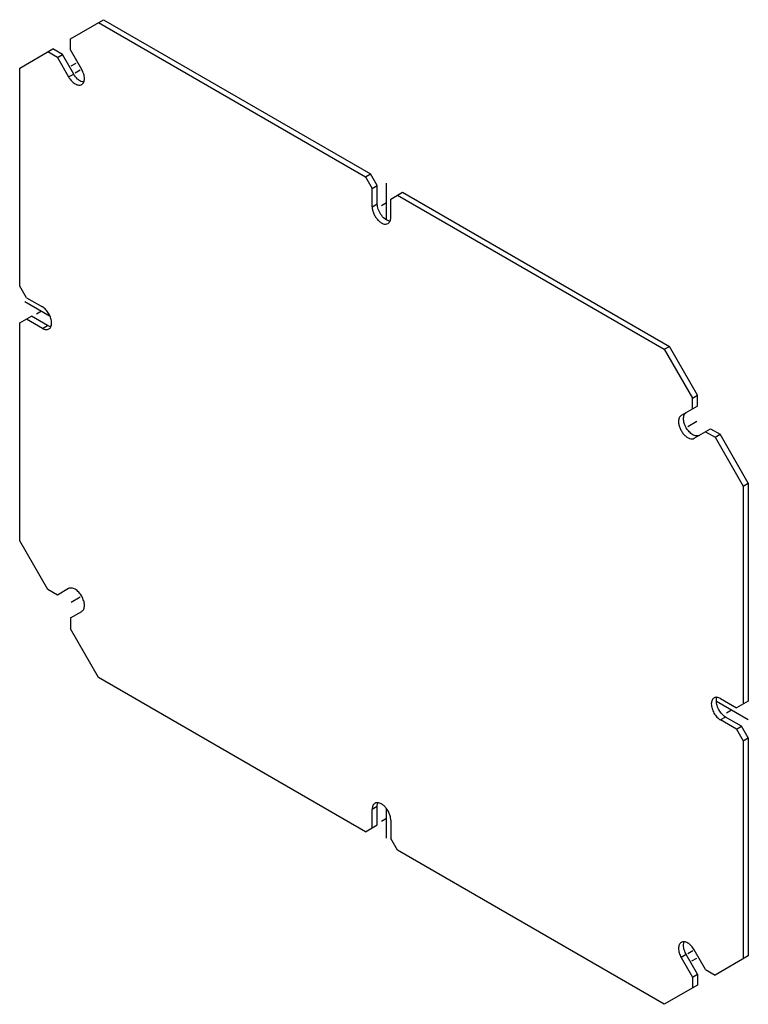
# Model space of a CAD drawing. Units: millimetres. Extents: x 23 to 176, y 35 to 242.
import ezdxf

# ---------------------------------------------------------------- set-up
doc = ezdxf.new("R2010")
doc.units = ezdxf.units.MM
doc.header["$LTSCALE"] = 18.013027
doc.layers.get('0').update_dxf_attribs({"linetype": 'CONTINUOUS'})
doc.layers.add('AXIS', color=7, linetype='CONTINUOUS')

msp = doc.modelspace()

# ---------------------------------------------------------------- linework, layer by layer
at = {"color": 7, "linetype": 'CONTINUOUS'}
for p, q in [((33.33, 237.89), (40.31, 241.91)), ((39.25, 241.3), (95.32, 208.93)), ((40.31, 241.91), (96.38, 209.54)), ((33.33, 235.58), (33.33, 237.89)), ((22.67, 231.73), (29.64, 235.76)), ((30.58, 233.99), (28.58, 235.14)), ((31.64, 234.6), (29.64, 235.76)), ((30.58, 233.99), (31.64, 234.6)), ((30.58, 233.99), (32.95, 229.89)), ((34.01, 230.5), (31.64, 234.6)), ((35.7, 231.48), (33.33, 235.58)), ((22.67, 185.96), (22.67, 231.73)), ((32.95, 229.89), (34.01, 230.5)), ((95.32, 208.93), (96.38, 209.54)), ((95.32, 208.93), (96.74, 206.48)), ((97.8, 207.09), (96.38, 209.54)), ((96.74, 206.48), (97.8, 207.09)), ((97.8, 203.21), (97.8, 207.09)), ((96.74, 202.6), (96.74, 206.48)), ((100.63, 204.23), (103.1, 205.66)), ((102.04, 205.05), (158.11, 172.68)), ((103.1, 205.66), (159.17, 173.29)), ((96.74, 202.6), (97.8, 203.21)), ((100.63, 200.36), (100.63, 204.23)), ((24.08, 183.51), (22.67, 185.96)), ((24.08, 183.51), (27.44, 181.57)), ((22.67, 178.21), (25.14, 179.64)), ((22.67, 132.44), (22.67, 178.21)), ((27.44, 177.08), (24.08, 179.02)), ((28.5, 177.7), (25.14, 179.64)), ((27.44, 177.08), (28.5, 177.7)), ((158.11, 172.68), (159.17, 173.29)), ((158.11, 172.68), (164.03, 162.43)), ((165.09, 163.04), (159.17, 173.29)), ((164.03, 162.43), (165.09, 163.04)), ((164.03, 160.12), (164.03, 162.43)), ((165.09, 160.73), (165.09, 163.04)), ((165.09, 160.73), (161.66, 158.75)), ((164.41, 153.99), (167.84, 155.97)), ((166.78, 155.36), (168.78, 154.2)), ((167.84, 155.97), (169.84, 154.82)), ((168.78, 154.2), (169.84, 154.82)), ((168.78, 154.2), (174.7, 143.96)), ((175.76, 144.57), (169.84, 154.82)), ((174.7, 143.96), (175.76, 144.57)), ((174.7, 143.96), (174.7, 98.19)), ((175.76, 144.57), (175.76, 98.8)), ((28.58, 122.2), (22.67, 132.44)), ((30.58, 121.04), (28.58, 122.2)), ((32.95, 122.41), (30.58, 121.04)), ((33.33, 116.28), (35.7, 117.64)), ((33.33, 116.28), (33.33, 113.97)), ((39.25, 103.72), (33.33, 113.97)), ((95.32, 71.35), (39.25, 103.72)), ((169.92, 99.31), (173.28, 97.38)), ((175.76, 98.8), (173.28, 97.38)), ((170.98, 95.44), (169.92, 94.82)), ((174.34, 93.5), (170.98, 95.44)), ((173.28, 92.88), (169.92, 94.82)), ((173.28, 92.88), (174.34, 93.5)), ((175.76, 91.05), (174.34, 93.5)), ((173.28, 92.88), (174.7, 90.43)), ((174.7, 90.43), (175.76, 91.05)), ((175.76, 91.05), (175.76, 45.28)), ((174.7, 90.43), (174.7, 44.67)), ((97.8, 76.66), (96.74, 76.04)), ((97.8, 72.78), (97.8, 76.66)), ((96.74, 72.16), (96.74, 76.04)), ((95.32, 71.35), (97.8, 72.78)), ((100.63, 73.8), (100.63, 69.92)), ((102.04, 67.47), (100.63, 69.92)), ((158.11, 35.1), (102.04, 67.47)), ((162.72, 45.53), (161.66, 44.92)), ((165.09, 41.43), (162.72, 45.53)), ((166.78, 42.41), (164.41, 46.51)), ((161.66, 44.92), (164.03, 40.82)), ((175.76, 45.28), (168.78, 41.25)), ((164.03, 40.82), (165.09, 41.43)), ((165.09, 41.43), (165.09, 39.12)), ((166.78, 42.41), (168.78, 41.25)), ((164.03, 40.82), (164.03, 38.51)), ((165.09, 39.12), (158.11, 35.1))]:
    msp.add_line(p, q, dxfattribs=at)
for centre, radius, start, end in [((38.06, 232.84), 4.68, 210.0003, 210.4345), ((100.66, 201.16), 1.58, 254.8472, 259.7202), ((160.36, 44.17), 4.68, 30.0003, 30.4345)]:
    msp.add_arc(centre, radius, start, end, dxfattribs=at)
for points, knots in [([(32.95, 229.89), (33.13, 229.58), (33.53, 229.04), (34.16, 228.51), (34.69, 228.25), (35.06, 228.16), (35.4, 228.17), (35.61, 228.25), (35.7, 228.3)], [0, 0, 0, 0, 0.306342, 0.582778, 0.703702, 0.811854, 0.909141, 1, 1, 1, 1]), ([(35.79, 228.87), (35.62, 228.92), (35.29, 229.09), (34.65, 229.59), (34.25, 230.09), (34.03, 230.47)], [0, 0, 0, 0, 0.216823, 0.460603, 1, 1, 1, 1]), ([(36.27, 229.56), (36.27, 229.88), (36.15, 230.55), (35.88, 231.17), (35.7, 231.48)], [0, 0, 0, 0, 0.474435, 1, 1, 1, 1]), ([(35.7, 228.3), (35.79, 228.35), (35.96, 228.5), (36.14, 228.79), (36.25, 229.16), (36.27, 229.42), (36.27, 229.56)], [0, 0, 0, 0, 0.217708, 0.450879, 0.710554, 1, 1, 1, 1]), ([(36.13, 228.79), (36.1, 228.79), (35.99, 228.81), (35.87, 228.84), (35.79, 228.87)], [0, 0, 0, 0, 0.240531, 1, 1, 1, 1]), ([(100.24, 199.63), (99.92, 199.72), (99.27, 200.11), (98.51, 200.98), (97.96, 202.05), (97.8, 202.84), (97.8, 203.21)], [0, 0, 0, 0, 0.219487, 0.48116, 0.753452, 1, 1, 1, 1]), ([(96.74, 202.6), (96.74, 202.37), (96.8, 201.87), (97.05, 201.15), (97.43, 200.45), (97.91, 199.83), (98.45, 199.35), (99.02, 199.04), (99.57, 198.93), (99.92, 199.02), (100.06, 199.1)], [0, 0, 0, 0, 0.128825, 0.270598, 0.417898, 0.562393, 0.696206, 0.813598, 0.913066, 1, 1, 1, 1]), ([(100.06, 199.1), (100.15, 199.15), (100.32, 199.29), (100.5, 199.59), (100.6, 199.95), (100.63, 200.22), (100.63, 200.36)], [0, 0, 0, 0, 0.217724, 0.450873, 0.710468, 1, 1, 1, 1]), ([(29.38, 178.21), (29.38, 178.53), (29.27, 179.2), (28.85, 180.14), (28.24, 180.98), (27.72, 181.42), (27.44, 181.57)], [0, 0, 0, 0, 0.237254, 0.500001, 0.762748, 1, 1, 1, 1]), ([(28.82, 176.95), (28.91, 177), (29.08, 177.14), (29.26, 177.44), (29.36, 177.8), (29.38, 178.07), (29.38, 178.21)], [0, 0, 0, 0, 0.217745, 0.450883, 0.71046, 1, 1, 1, 1]), ([(27.44, 177.08), (27.56, 177.01), (27.8, 176.9), (28.17, 176.81), (28.52, 176.82), (28.72, 176.9), (28.82, 176.95)], [0, 0, 0, 0, 0.289539, 0.549116, 0.782254, 1, 1, 1, 1]), ([(29.2, 177.44), (29.14, 177.45), (28.9, 177.5), (28.67, 177.6), (28.5, 177.7)], [0, 0, 0, 0, 0.231493, 1, 1, 1, 1]), ([(162.15, 158.11), (162.15, 158.25), (162.17, 158.51), (162.28, 158.88), (162.46, 159.17), (162.63, 159.31), (162.72, 159.37)], [0, 0, 0, 0, 0.289704, 0.549057, 0.782282, 1, 1, 1, 1]), ([(161.66, 158.75), (161.57, 158.7), (161.4, 158.56), (161.22, 158.26), (161.11, 157.9), (161.09, 157.63), (161.09, 157.5)], [0, 0, 0, 0, 0.217718, 0.450943, 0.710296, 1, 1, 1, 1]), ([(161.09, 157.5), (161.09, 157.26), (161.16, 156.77), (161.4, 156.04), (161.78, 155.34), (162.26, 154.73), (162.81, 154.24), (163.37, 153.93), (163.93, 153.82), (164.28, 153.91), (164.41, 153.99)], [0, 0, 0, 0, 0.128804, 0.270594, 0.417885, 0.562386, 0.696196, 0.813579, 0.913077, 1, 1, 1, 1]), ([(162.71, 156.21), (162.54, 156.51), (162.27, 157.13), (162.15, 157.79), (162.15, 158.11)], [0, 0, 0, 0, 0.525481, 1, 1, 1, 1]), ([(165.47, 154.6), (165.38, 154.55), (165.17, 154.48), (164.82, 154.47), (164.45, 154.56), (163.92, 154.81), (163.29, 155.35), (162.89, 155.9), (162.71, 156.21)], [0, 0, 0, 0, 0.090676, 0.188022, 0.296203, 0.417162, 0.693809, 1, 1, 1, 1]), ([(35.71, 120.8), (35.53, 121.11), (35.13, 121.66), (34.5, 122.2), (33.97, 122.45), (33.6, 122.54), (33.25, 122.54), (33.04, 122.46), (32.95, 122.41)], [0, 0, 0, 0, 0.306191, 0.582838, 0.703797, 0.811978, 0.909324, 1, 1, 1, 1]), ([(36.27, 118.9), (36.27, 119.22), (36.15, 119.88), (35.88, 120.5), (35.71, 120.8)], [0, 0, 0, 0, 0.474519, 1, 1, 1, 1]), ([(35.7, 117.64), (35.79, 117.7), (35.96, 117.84), (36.14, 118.13), (36.25, 118.5), (36.27, 118.76), (36.27, 118.9)], [0, 0, 0, 0, 0.217718, 0.450943, 0.710296, 1, 1, 1, 1]), ([(168.55, 99.45), (168.46, 99.4), (168.29, 99.26), (168.11, 98.96), (168, 98.6), (167.98, 98.33), (167.98, 98.19)], [0, 0, 0, 0, 0.217745, 0.450883, 0.71046, 1, 1, 1, 1]), ([(169.92, 99.31), (169.8, 99.38), (169.56, 99.5), (169.19, 99.59), (168.85, 99.58), (168.64, 99.5), (168.55, 99.45)], [0, 0, 0, 0, 0.289539, 0.549116, 0.782254, 1, 1, 1, 1]), ([(169.04, 98.8), (169.04, 98.87), (169.05, 99.12), (169.1, 99.37), (169.17, 99.54)], [0, 0, 0, 0, 0.269503, 1, 1, 1, 1]), ([(167.98, 98.19), (167.98, 97.87), (168.1, 97.2), (168.51, 96.26), (169.12, 95.42), (169.65, 94.98), (169.92, 94.82)], [0, 0, 0, 0, 0.237254, 0.500001, 0.762748, 1, 1, 1, 1]), ([(170.98, 95.44), (170.71, 95.6), (170.19, 96.03), (169.58, 96.87), (169.16, 97.81), (169.04, 98.49), (169.04, 98.8)], [0, 0, 0, 0, 0.237252, 0.499999, 0.762746, 1, 1, 1, 1]), ([(97.31, 77.3), (97.22, 77.25), (97.05, 77.11), (96.87, 76.81), (96.76, 76.45), (96.74, 76.18), (96.74, 76.04)], [0, 0, 0, 0, 0.217724, 0.450873, 0.710468, 1, 1, 1, 1]), ([(100.63, 73.8), (100.63, 74.03), (100.56, 74.53), (100.32, 75.25), (99.94, 75.95), (99.46, 76.57), (98.91, 77.05), (98.34, 77.36), (97.79, 77.47), (97.44, 77.38), (97.31, 77.3)], [0, 0, 0, 0, 0.128825, 0.270598, 0.417898, 0.562393, 0.696206, 0.813598, 0.913066, 1, 1, 1, 1]), ([(97.8, 76.66), (97.8, 76.73), (97.81, 77.01), (97.88, 77.3), (97.97, 77.48)], [0, 0, 0, 0, 0.273028, 1, 1, 1, 1]), ([(161.66, 48.1), (161.57, 48.04), (161.4, 47.9), (161.22, 47.61), (161.11, 47.24), (161.09, 46.98), (161.09, 46.84)], [0, 0, 0, 0, 0.217708, 0.450879, 0.710554, 1, 1, 1, 1]), ([(164.39, 46.54), (164.22, 46.84), (163.82, 47.38), (163.19, 47.9), (162.67, 48.15), (162.3, 48.23), (161.96, 48.22), (161.75, 48.15), (161.66, 48.1)], [0, 0, 0, 0, 0.306561, 0.582694, 0.703488, 0.811603, 0.908973, 1, 1, 1, 1]), ([(162.15, 47.45), (162.15, 47.52), (162.16, 47.77), (162.22, 48.03), (162.29, 48.2)], [0, 0, 0, 0, 0.269951, 1, 1, 1, 1]), ([(161.09, 46.84), (161.09, 46.52), (161.21, 45.85), (161.49, 45.23), (161.66, 44.92)], [0, 0, 0, 0, 0.474435, 1, 1, 1, 1]), ([(162.72, 45.53), (162.55, 45.84), (162.27, 46.46), (162.15, 47.13), (162.15, 47.45)], [0, 0, 0, 0, 0.525565, 1, 1, 1, 1])]:
    msp.add_open_spline(points, degree=3, knots=knots, dxfattribs=at)
at = {"layer": 'AXIS', "color": 7, "linetype": 'CONTINUOUS', "true_color": 0x96918c}
for p, q in [((33.45, 232.2), (34.51, 232.81)), ((35.39, 231.29), (34.33, 230.68)), ((99.74, 199.95), (99.74, 207.6)), ((98.68, 202.91), (99.74, 203.52)), ((23.73, 182.7), (29.04, 179.63)), ((27.26, 180.66), (26.2, 180.04)), ((164.97, 157.49), (163.04, 156.37)), ((35.39, 120.64), (33.45, 119.52)), ((169.04, 98.8), (175.76, 94.93)), ((171.16, 96.35), (172.22, 96.97)), ((99.74, 70.02), (99.74, 76.06)), ((99.74, 74.1), (98.68, 73.49)), ((164.1, 46.33), (163.04, 45.72)), ((163.91, 44.2), (164.97, 44.81))]:
    msp.add_line(p, q, dxfattribs=at)

doc.saveas('drawing.dxf')
